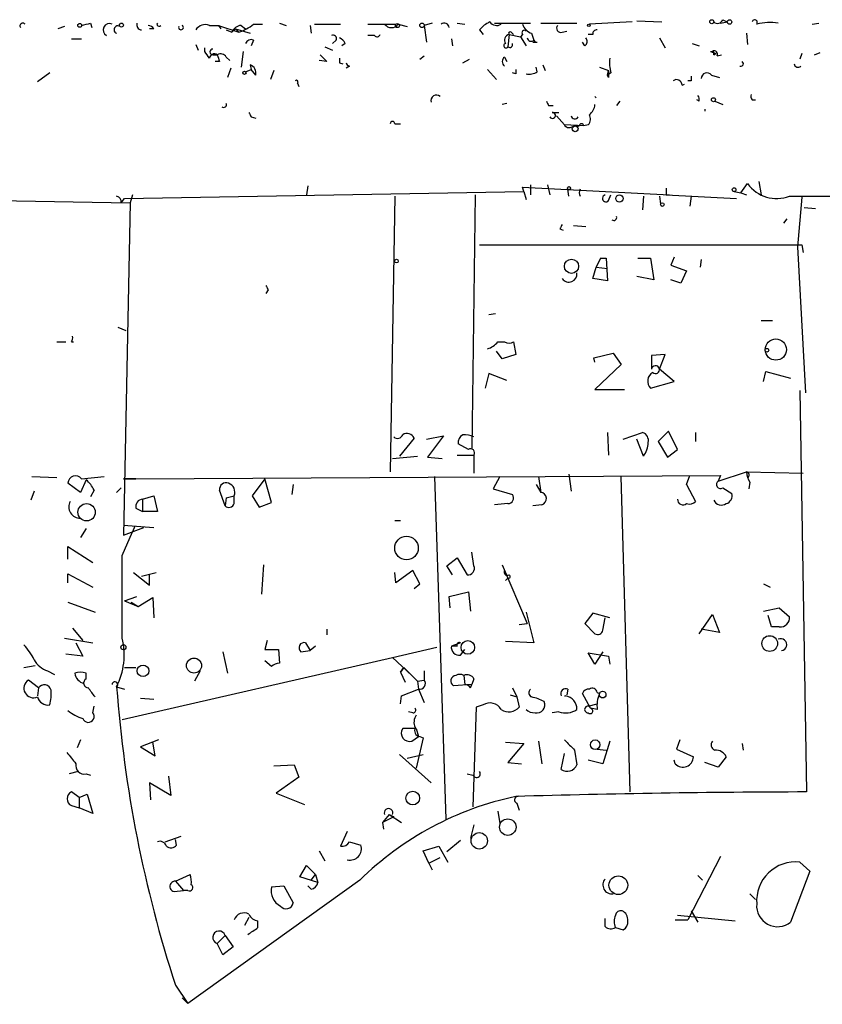
# Model space of a CAD drawing. Extents: x 0 to 24509, y -19929 to 4088.
# Drawn here: x 552 to 612, y 4014 to 4088 of the extents above; entities that cross this region are included whole.
import ezdxf

# ---------------------------------------------------------------- set-up
doc = ezdxf.new("R2010")
doc.units = 0
doc.header["$MEASUREMENT"] = 0
doc.layers.add('MAIN', color=5, linetype='CONTINUOUS')

msp = doc.modelspace()

# ---------------------------------------------------------------- linework, layer by layer
at = {"layer": 'MAIN'}
for p, q in [((557.1913, 4087.5354), (557.276, 4087.1967)), ((571.3307, 4087.5354), (571.8387, 4087.3661)), ((582.7607, 4087.5354), (582.168, 4087.3661)), ((584.6233, 4087.5354), (585.216, 4087.4507)), ((587.4173, 4087.5354), (590.1267, 4087.5354)), ((590.8887, 4087.5354), (593.598, 4087.5354)), ((597.7467, 4087.6201), (594.5293, 4087.4507)), ((598.0853, 4087.7047), (599.948, 4087.6201)), ((604.3507, 4087.5354), (604.8587, 4087.6201)), ((604.52, 4087.7894), (604.8587, 4087.6201)), ((611.2087, 4087.4507), (611.7167, 4087.5354)), ((555.244, 4087.2814), (554.736, 4087.1121)), ((561.9327, 4087.1121), (561.594, 4087.1121)), ((566.0813, 4087.3661), (566.7587, 4087.3661)), ((566.7587, 4087.3661), (566.928, 4087.1121)), ((566.7587, 4087.3661), (568.2827, 4086.8581)), ((567.3513, 4087.0274), (567.7747, 4086.8581)), ((568.0287, 4087.1121), (567.7747, 4086.8581)), ((568.0287, 4087.1121), (568.2827, 4086.8581)), ((568.0287, 4087.1121), (569.1293, 4086.7734)), ((568.452, 4087.3661), (568.7907, 4087.1121)), ((569.3833, 4087.4507), (570.0607, 4087.4507)), ((573.6167, 4087.3661), (573.7013, 4086.7734)), ((573.9553, 4087.4507), (575.9027, 4087.4507)), ((577.9347, 4087.4507), (580.0513, 4087.4507)), ((580.2207, 4087.4507), (580.898, 4087.2814)), ((582.168, 4087.3661), (582.3373, 4086.0961)), ((586.3167, 4087.0274), (586.5707, 4086.6887)), ((588.6873, 4086.8581), (588.8567, 4086.6887)), ((592.4973, 4086.8581), (592.836, 4086.9427)), ((555.752, 4086.3501), (556.514, 4086.3501)), ((569.3833, 4086.2654), (569.214, 4085.8421)), ((575.564, 4086.2654), (575.31, 4086.0114)), ((578.4427, 4086.6041), (577.9347, 4086.6041)), ((584.2, 4086.3501), (584.2847, 4085.8421)), ((588.518, 4086.6887), (588.4333, 4085.7574)), ((588.518, 4086.6887), (589.3647, 4086.5194)), ((589.534, 4086.6887), (589.3647, 4086.5194)), ((589.3647, 4086.5194), (589.788, 4085.8421)), ((590.2113, 4086.7734), (590.3807, 4086.2654)), ((590.296, 4086.0961), (590.6347, 4086.0961)), ((590.3807, 4086.2654), (590.4653, 4086.0961)), ((590.3807, 4086.2654), (590.4653, 4086.0961)), ((594.1907, 4085.8421), (594.0213, 4086.0961)), ((594.7833, 4086.6887), (594.4447, 4086.6887)), ((599.7787, 4086.4347), (600.202, 4085.6727)), ((606.298, 4086.7734), (606.3827, 4085.9267)), ((565.0653, 4085.9267), (565.2347, 4085.5034)), ((565.7427, 4085.4187), (565.7427, 4085.6727)), ((568.6213, 4085.4187), (568.452, 4084.2334)), ((574.7173, 4085.7574), (575.31, 4085.5034)), ((576.2413, 4086.0114), (575.9873, 4085.8421)), ((602.234, 4086.0114), (602.742, 4085.8421)), ((603.5887, 4085.4187), (604.012, 4085.2494)), ((611.378, 4085.1647), (611.8013, 4085.3341)), ((566.3353, 4085.1647), (566.674, 4085.1647)), ((566.8433, 4084.6567), (566.5047, 4084.6567)), ((567.3513, 4084.9954), (567.6053, 4084.7414)), ((574.8867, 4084.6567), (574.294, 4084.7414)), ((575.818, 4084.5721), (576.072, 4084.4874)), ((581.8293, 4084.8261), (582.168, 4085.0801)), ((585.0467, 4084.5721), (585.5547, 4084.8261)), ((588.1793, 4084.9954), (588.3487, 4084.6567)), ((603.8427, 4085.1647), (604.012, 4085.2494)), ((604.0967, 4085.0801), (604.4353, 4085.1647)), ((610.4467, 4085.2494), (610.2773, 4084.8261)), ((567.69, 4084.1487), (567.436, 4083.4714)), ((568.7907, 4083.8947), (569.214, 4084.0641)), ((569.1293, 4084.4027), (569.214, 4084.0641)), ((569.1293, 4084.4027), (569.214, 4084.0641)), ((569.5527, 4083.6407), (569.214, 4084.0641)), ((570.9073, 4083.9794), (570.6533, 4083.3021)), ((576.58, 4084.3181), (576.326, 4084.1487)), ((586.9093, 4084.0641), (587.5867, 4083.3021)), ((590.6347, 4083.8947), (590.55, 4084.2334)), ((591.058, 4084.4027), (591.2273, 4083.9794)), ((595.2913, 4084.2334), (595.9687, 4083.9794)), ((595.9687, 4083.9794), (595.884, 4083.6407)), ((595.884, 4083.6407), (595.9687, 4083.9794)), ((554.1433, 4083.8101), (553.212, 4083.1327)), ((589.026, 4083.7254), (588.772, 4083.8101)), ((596.138, 4083.8101), (595.884, 4083.6407)), ((595.9687, 4083.4714), (595.884, 4083.6407)), ((602.1493, 4083.2174), (601.8953, 4083.2174)), ((603.6733, 4083.6407), (604.266, 4083.4714)), ((572.6853, 4083.0481), (572.77, 4082.7941)), ((601.472, 4082.8787), (601.6413, 4082.9634)), ((594.9527, 4082.0321), (595.0373, 4081.9474)), ((596.8153, 4081.6934), (596.5613, 4081.3547)), ((602.742, 4081.6934), (602.5727, 4081.7781)), ((603.9273, 4081.6934), (604.52, 4081.4394)), ((606.7213, 4081.7781), (606.9753, 4081.7781)), ((588.3487, 4081.5241), (588.01, 4081.4394)), ((591.4813, 4081.3547), (591.82, 4081.3547)), ((603.1653, 4081.1007), (603.1653, 4080.9314)), ((569.214, 4080.5081), (569.5527, 4080.4234)), ((591.7353, 4080.8467), (592.2433, 4080.8467)), ((592.074, 4080.5927), (592.6667, 4079.9154)), ((579.9667, 4080.0001), (580.39, 4080.0001)), ((594.106, 4079.8307), (592.6667, 4079.9154)), ((593.1747, 4079.7461), (593.4287, 4079.8307)), ((593.4287, 4079.8307), (593.7673, 4079.8307)), ((594.4447, 4079.9154), (594.106, 4079.8307)), ((573.4473, 4075.3434), (573.3627, 4074.6661)), ((589.6187, 4074.9201), (589.534, 4075.2587)), ((589.534, 4075.2587), (600.5407, 4074.6661)), ((590.1267, 4075.4281), (590.1267, 4074.6661)), ((591.3967, 4075.4281), (591.566, 4074.6661)), ((593.0053, 4074.5814), (592.9207, 4075.0894)), ((600.2867, 4075.1741), (600.2867, 4074.6661)), ((605.8747, 4074.8354), (606.3827, 4075.5127)), ((607.2293, 4075.6821), (607.3987, 4074.6661)), ((524.1713, 4074.7507), (560.1547, 4074.0734)), ((559.4773, 4074.0734), (559.7313, 4074.4121)), ((559.7313, 4074.4121), (589.6187, 4074.9201)), ((560.324, 4074.6661), (560.1547, 4074.0734)), ((579.9667, 4074.5814), (579.628, 4053.9227)), ((585.978, 4074.6661), (585.724, 4055.7007)), ((589.6187, 4074.9201), (589.788, 4074.3274)), ((595.9687, 4074.2427), (596.138, 4074.6661)), ((598.5933, 4074.5814), (598.5087, 4073.5654)), ((599.7787, 4074.5814), (599.8633, 4073.9887)), ((599.7787, 4074.5814), (599.8633, 4073.9887)), ((600.2867, 4074.6661), (605.536, 4074.4121)), ((602.1493, 4074.5814), (602.0647, 4073.8194)), ((605.3667, 4074.9201), (605.8747, 4074.8354)), ((605.8747, 4074.8354), (606.298, 4074.6661)), ((609.5153, 4074.5814), (669.2053, 4074.4121)), ((610.4467, 4074.4967), (610.108, 4070.7714)), ((560.1547, 4074.0734), (559.6467, 4049.1814)), ((610.616, 4073.7347), (611.4627, 4073.6501)), ((609.092, 4072.5494), (609.346, 4072.8881)), ((592.328, 4072.1261), (592.582, 4072.0414)), ((593.344, 4072.3801), (594.2753, 4072.2954)), ((586.3167, 4070.9407), (610.4467, 4070.9407)), ((610.108, 4070.7714), (610.7007, 4059.8494)), ((610.4467, 4070.9407), (610.5313, 4070.3481)), ((595.376, 4069.9247), (595.0373, 4069.2474)), ((595.376, 4069.9247), (595.0373, 4069.2474)), ((595.376, 4069.9247), (595.7993, 4069.9247)), ((595.7993, 4069.9247), (595.884, 4068.2314)), ((598.17, 4069.9247), (599.1013, 4069.9247)), ((599.1013, 4069.9247), (599.3553, 4068.3161)), ((600.8793, 4070.0094), (600.6253, 4069.4167)), ((602.9113, 4069.8401), (602.8267, 4069.2474)), ((594.7833, 4068.4007), (595.0373, 4069.2474)), ((595.0373, 4069.2474), (595.884, 4069.1627)), ((600.6253, 4069.4167), (601.8107, 4068.9934)), ((595.884, 4068.2314), (594.7833, 4068.4007)), ((599.3553, 4068.3161), (598.0853, 4068.5701)), ((601.8107, 4068.9934), (601.3873, 4068.0621)), ((601.3873, 4068.0621), (600.6253, 4068.3161)), ((570.484, 4067.5541), (570.3147, 4067.3001)), ((587.502, 4065.7761), (586.994, 4065.6914)), ((559.2233, 4064.7601), (559.816, 4064.5061)), ((607.3987, 4065.2681), (608.2453, 4065.2681)), ((554.6513, 4063.6594), (555.3287, 4063.6594)), ((555.752, 4063.6594), (555.9213, 4063.6594)), ((587.6713, 4063.6594), (588.1793, 4063.6594)), ((588.8567, 4063.6594), (589.026, 4062.7281)), ((588.01, 4062.3894), (587.5867, 4062.9821)), ((589.026, 4062.7281), (588.01, 4062.3894)), ((594.868, 4062.4741), (596.3073, 4062.8127)), ((594.9527, 4062.1354), (594.868, 4062.4741)), ((596.3073, 4062.8127), (596.9, 4061.9661)), ((600.202, 4062.7281), (599.186, 4062.6434)), ((599.186, 4062.6434), (599.186, 4061.6274)), ((599.7787, 4061.6274), (600.202, 4062.7281)), ((596.9, 4061.9661), (594.9527, 4060.1034)), ((586.994, 4061.2887), (586.74, 4060.1881)), ((588.3487, 4060.7807), (586.994, 4061.2887)), ((600.8793, 4060.6961), (599.7787, 4061.6274)), ((607.568, 4060.6961), (607.7373, 4061.4581)), ((607.7373, 4061.4581), (609.6, 4060.9501)), ((599.1013, 4060.1881), (600.8793, 4060.6961)), ((594.9527, 4060.1034), (597.154, 4060.1034)), ((610.2773, 4060.0187), (610.7853, 4029.9621)), ((582.3373, 4056.3781), (583.6073, 4056.6321)), ((583.6073, 4056.6321), (582.422, 4055.0234)), ((595.884, 4056.8861), (595.9687, 4055.1927)), ((597.0693, 4056.3781), (598.5087, 4056.8861)), ((600.456, 4056.9707), (599.694, 4056.2087)), ((601.1333, 4055.6161), (600.456, 4056.9707)), ((602.488, 4056.8861), (602.488, 4056.2087)), ((581.406, 4056.4627), (580.3053, 4055.1081)), ((585.47, 4055.6161), (584.708, 4056.0394)), ((598.5933, 4055.1081), (598.0853, 4056.3781)), ((599.694, 4056.2087), (600.3713, 4055.0234)), ((579.7973, 4054.9387), (581.66, 4055.1081)), ((584.6233, 4055.1927), (585.8933, 4055.1927)), ((585.8933, 4055.1927), (585.8933, 4053.8381)), ((600.3713, 4055.0234), (601.1333, 4055.6161)), ((582.422, 4055.0234), (583.5227, 4054.9387)), ((560.578, 4053.4147), (604.3507, 4053.6687)), ((593.0053, 4053.7534), (593.1747, 4052.4834)), ((601.8107, 4052.9914), (602.0647, 4053.6687)), ((604.1813, 4053.2454), (606.298, 4053.9227)), ((604.3507, 4053.6687), (604.1813, 4053.2454)), ((606.298, 4053.9227), (610.5313, 4053.8381)), ((552.7887, 4053.5841), (554.6513, 4053.4994)), ((556.4293, 4052.3987), (555.498, 4053.0761)), ((556.8527, 4053.3301), (556.4293, 4052.3987)), ((556.514, 4053.4147), (558.2073, 4053.5841)), ((559.6467, 4053.4147), (560.578, 4053.4147)), ((560.578, 4053.4147), (559.6467, 4053.4147)), ((570.23, 4053.4147), (569.2987, 4052.1447)), ((570.738, 4051.6367), (570.23, 4053.4147)), ((572.3467, 4052.9914), (572.262, 4052.2294)), ((582.93, 4053.5841), (583.7767, 4027.9301)), ((587.8407, 4053.5841), (587.3327, 4052.6527)), ((590.55, 4052.9914), (590.8887, 4052.3987)), ((590.7193, 4053.5841), (590.8887, 4052.3987)), ((597.5773, 4029.9621), (596.9, 4053.5841)), ((601.8107, 4052.9914), (602.488, 4051.7214)), ((606.552, 4053.1607), (606.4673, 4052.6527)), ((552.958, 4052.4834), (552.704, 4051.8061)), ((557.4453, 4052.5681), (557.1913, 4052.0601)), ((559.4773, 4052.7374), (559.1387, 4052.3987)), ((561.086, 4051.8907), (561.9327, 4052.1447)), ((561.9327, 4052.1447), (562.1867, 4050.9594)), ((567.2667, 4051.3827), (566.8433, 4052.5681)), ((567.3513, 4051.9754), (567.944, 4052.1447)), ((567.944, 4051.5521), (567.944, 4052.1447)), ((569.2987, 4052.1447), (569.8067, 4051.2981)), ((587.3327, 4052.6527), (588.772, 4052.2294)), ((604.52, 4052.7374), (605.1973, 4052.3141)), ((561.086, 4051.8907), (561.086, 4050.9594)), ((567.3513, 4051.9754), (567.2667, 4051.3827)), ((569.8067, 4051.2981), (570.738, 4051.6367)), ((588.4333, 4051.5521), (587.4173, 4051.4674)), ((590.9733, 4051.4674), (590.296, 4051.3827)), ((560.578, 4051.2134), (561.086, 4050.9594)), ((562.1867, 4050.9594), (561.086, 4050.9594)), ((559.6467, 4049.9434), (561.9327, 4049.7741)), ((579.9667, 4050.2821), (580.39, 4050.2821)), ((556.8527, 4049.6894), (556.4293, 4049.0121)), ((559.562, 4047.6574), (560.324, 4049.4354)), ((559.6467, 4049.1814), (561.1707, 4049.7741)), ((560.4933, 4049.8587), (560.324, 4049.4354)), ((555.498, 4047.4034), (555.498, 4048.3347)), ((555.498, 4048.3347), (557.3607, 4047.1494)), ((585.8933, 4046.8954), (585.724, 4047.9114)), ((570.1453, 4046.9801), (569.976, 4044.7787)), ((583.8613, 4046.8954), (584.6233, 4047.4881)), ((584.6233, 4047.4881), (585.3853, 4046.2181)), ((588.01, 4046.9801), (589.8727, 4042.5774)), ((555.498, 4045.6254), (555.498, 4046.3027)), ((555.498, 4046.3027), (557.3607, 4045.2867)), ((560.4087, 4046.3874), (561.594, 4045.4561)), ((561.0013, 4046.1334), (562.102, 4046.3874)), ((580.0513, 4045.6254), (579.9667, 4046.3874)), ((581.3213, 4046.5567), (580.0513, 4045.6254)), ((581.8293, 4045.5407), (581.3213, 4046.5567)), ((584.2847, 4046.2181), (583.8613, 4046.8954)), ((561.594, 4045.4561), (561.594, 4046.2181)), ((581.406, 4045.2021), (581.8293, 4045.5407)), ((588.4333, 4045.9641), (588.264, 4045.7947)), ((607.568, 4045.5407), (608.076, 4045.2867)), ((584.0307, 4044.6094), (585.47, 4044.9481)), ((585.47, 4044.9481), (585.6393, 4043.5087)), ((555.498, 4044.1861), (557.53, 4043.4241)), ((559.7313, 4044.2707), (560.6627, 4044.6094)), ((559.7313, 4044.2707), (560.7473, 4043.8474)), ((560.2393, 4044.1861), (560.7473, 4043.8474)), ((560.7473, 4043.8474), (561.848, 4044.5247)), ((561.848, 4044.5247), (561.9327, 4043.0007)), ((584.1153, 4043.7627), (584.0307, 4044.6094)), ((589.788, 4043.4241), (590.3807, 4041.1381)), ((594.7833, 4043.3394), (594.1907, 4042.5774)), ((596.0533, 4043.0007), (594.7833, 4043.3394)), ((607.568, 4043.5087), (608.7533, 4043.7627)), ((608.7533, 4043.7627), (609.5153, 4043.0854)), ((589.28, 4042.4927), (589.8727, 4042.5774)), ((594.1907, 4042.5774), (594.9527, 4041.8154)), ((595.5453, 4042.0694), (595.7147, 4043.0007)), ((602.742, 4041.8154), (603.758, 4043.2547)), ((603.758, 4043.2547), (604.266, 4041.9001)), ((608.1607, 4042.3234), (607.9067, 4043.1701)), ((555.8367, 4042.2387), (556.5987, 4041.3074)), ((574.8867, 4042.1541), (574.8867, 4041.7307)), ((604.266, 4041.9001), (602.9113, 4042.1541)), ((608.7533, 4042.3234), (608.1607, 4042.3234)), ((555.244, 4041.4767), (557.3607, 4041.1381)), ((556.0907, 4041.1381), (556.5987, 4040.1221)), ((570.3993, 4041.3074), (570.23, 4040.6301)), ((573.278, 4041.1381), (573.6167, 4040.5454)), ((584.8773, 4041.1381), (584.2, 4040.8841)), ((590.3807, 4041.1381), (588.264, 4041.2227)), ((567.0973, 4040.4607), (567.436, 4038.8521)), ((570.23, 4040.6301), (571.246, 4040.6301)), ((571.246, 4040.6301), (571.3307, 4039.6141)), ((572.9393, 4040.4607), (573.6167, 4040.5454)), ((574.04, 4040.8841), (573.6167, 4040.5454)), ((579.7973, 4040.0374), (583.0993, 4040.7994)), ((584.6233, 4040.8841), (584.2, 4040.8841)), ((584.8773, 4040.2067), (585.216, 4040.6301)), ((594.9527, 4039.5294), (594.4447, 4040.3761)), ((594.4447, 4040.3761), (595.9687, 4040.1221)), ((595.5453, 4040.4607), (594.9527, 4039.5294)), ((556.5987, 4040.1221), (555.3287, 4040.2914)), ((559.562, 4035.3807), (579.7973, 4040.0374)), ((570.738, 4039.3601), (570.23, 4039.7834)), ((579.7973, 4040.0374), (581.2367, 4038.6827)), ((595.9687, 4040.1221), (596.0533, 4039.5294)), ((552.196, 4039.2754), (553.0427, 4039.4447)), ((553.974, 4039.0214), (554.482, 4038.7674)), ((559.7313, 4039.2754), (560.578, 4039.2754)), ((565.404, 4039.0214), (564.9807, 4038.2594)), ((580.644, 4039.2754), (580.39, 4038.9367)), ((580.39, 4038.9367), (580.644, 4039.2754)), ((580.39, 4038.9367), (580.7287, 4038.1747)), ((580.644, 4039.2754), (581.66, 4038.2594)), ((582.168, 4039.0214), (582.168, 4038.3441)), ((553.2967, 4037.7514), (552.5347, 4038.3441)), ((556.8527, 4038.4287), (556.8527, 4038.8521)), ((581.66, 4038.2594), (582.168, 4038.3441)), ((581.66, 4038.2594), (581.7447, 4037.6667)), ((585.1313, 4038.6827), (585.216, 4038.0054)), ((585.8933, 4038.4287), (585.724, 4038.0054)), ((553.2967, 4037.7514), (553.212, 4037.1587)), ((559.1387, 4037.8361), (559.7313, 4037.6667)), ((580.4747, 4037.1587), (581.7447, 4037.6667)), ((581.7447, 4037.6667), (582.168, 4036.6507)), ((585.724, 4038.0054), (584.3693, 4037.9207)), ((585.6393, 4037.7514), (585.724, 4038.0054)), ((588.772, 4037.7514), (589.1107, 4037.0741)), ((592.9207, 4037.6667), (592.836, 4037.2434)), ((595.122, 4037.4127), (595.2913, 4037.3281)), ((560.9167, 4036.9894), (561.9327, 4036.9047)), ((580.39, 4036.5661), (580.4747, 4037.1587)), ((588.6027, 4037.2434), (589.1107, 4037.0741)), ((589.1107, 4037.0741), (589.28, 4036.3121)), ((592.6667, 4037.1587), (592.7513, 4037.1587)), ((594.614, 4036.2274), (594.0213, 4037.3281)), ((557.3607, 4035.8887), (557.4453, 4036.3967)), ((581.3213, 4035.8887), (580.9827, 4035.9734)), ((586.0627, 4036.3121), (585.8087, 4028.8614)), ((586.5707, 4036.4814), (586.0627, 4036.3121)), ((592.2433, 4035.9734), (591.7353, 4035.8887)), ((594.4447, 4036.3967), (595.122, 4036.5661)), ((595.122, 4036.1427), (594.614, 4036.2274)), ((581.5753, 4034.7034), (580.5593, 4034.7034)), ((581.5753, 4034.7034), (581.7447, 4034.1107)), ((556.4293, 4033.8567), (556.1753, 4033.2641)), ((562.2713, 4033.8567), (560.9167, 4033.3487)), ((581.2367, 4033.7721), (581.7447, 4034.1107)), ((582.0833, 4034.0261), (581.5753, 4031.7401)), ((581.8293, 4034.1107), (582.0833, 4034.0261)), ((590.7193, 4033.7721), (590.9733, 4032.0787)), ((596.0533, 4033.7721), (595.5453, 4032.0787)), ((601.3027, 4033.8567), (601.0487, 4033.1794)), ((560.9167, 4033.3487), (562.0173, 4032.6714)), ((562.0173, 4032.6714), (561.848, 4033.6874)), ((588.264, 4033.6874), (589.6187, 4033.6027)), ((589.6187, 4033.6027), (588.4333, 4032.1634)), ((593.4287, 4033.0947), (593.598, 4031.9941)), ((595.122, 4033.1794), (595.7993, 4033.0947)), ((601.0487, 4033.1794), (602.3187, 4032.5867)), ((605.9593, 4033.6027), (606.044, 4033.0947)), ((580.3053, 4032.7561), (582.676, 4030.6394)), ((580.898, 4032.5021), (582.0833, 4032.7561)), ((592.4127, 4031.6554), (592.6667, 4032.8407)), ((595.5453, 4032.0787), (594.4447, 4032.3327)), ((600.964, 4032.0787), (600.8793, 4032.3327)), ((604.774, 4032.5867), (604.1813, 4031.8247)), ((556.26, 4031.4861), (555.5827, 4031.3167)), ((570.9073, 4031.9094), (572.4313, 4031.9941)), ((572.4313, 4031.9941), (572.77, 4031.0627)), ((588.4333, 4032.1634), (589.4493, 4032.0787)), ((604.1813, 4031.8247), (603.1653, 4032.1634)), ((556.8527, 4031.3167), (557.1913, 4031.2321)), ((563.0333, 4031.1474), (563.2027, 4029.7081)), ((572.77, 4031.0627), (571.0767, 4029.8774)), ((585.3853, 4031.3167), (585.8087, 4031.2321)), ((563.2027, 4029.7081), (561.594, 4030.6394)), ((561.594, 4030.6394), (561.6787, 4029.3694)), ((556.3447, 4029.5387), (555.752, 4029.9621)), ((556.3447, 4029.5387), (556.9373, 4029.7927)), ((556.3447, 4029.5387), (556.3447, 4028.7767)), ((556.9373, 4029.7927), (557.3607, 4028.3534)), ((571.0767, 4029.8774), (573.1933, 4029.0307)), ((555.752, 4028.9461), (556.3447, 4028.7767)), ((557.3607, 4028.3534), (556.3447, 4028.7767)), ((589.1107, 4029.1154), (589.28, 4028.6074)), ((579.5433, 4028.2687), (579.0353, 4027.6761)), ((579.882, 4028.0994), (579.0353, 4027.6761)), ((579.5433, 4028.2687), (580.4747, 4027.6761)), ((579.5433, 4028.2687), (579.882, 4028.0994)), ((587.6713, 4028.5227), (587.8407, 4027.5914)), ((579.0353, 4027.6761), (579.12, 4027.1681)), ((585.8933, 4027.5067), (585.6393, 4026.4907)), ((562.7793, 4026.2367), (563.9647, 4026.6601)), ((563.626, 4025.9827), (563.5413, 4026.4061)), ((576.4107, 4026.9987), (575.9027, 4025.8981)), ((576.58, 4026.2367), (577.4267, 4025.9827)), ((582.0833, 4025.5594), (583.2687, 4025.8981)), ((583.2687, 4025.8981), (583.946, 4024.7127)), ((584.8773, 4026.3214), (583.8613, 4025.4747)), ((574.294, 4025.5594), (574.7173, 4024.7974)), ((582.5067, 4024.6281), (582.0833, 4025.5594)), ((582.5067, 4024.6281), (583.3533, 4025.0514)), ((604.3507, 4025.1361), (601.8953, 4020.3947)), ((572.8547, 4023.6121), (573.3627, 4024.4587)), ((573.3627, 4024.4587), (574.04, 4023.7814)), ((582.5067, 4024.6281), (582.7607, 4024.1201)), ((610.2773, 4024.7127), (611.0393, 4024.0354)), ((610.2773, 4024.7127), (611.0393, 4024.0354)), ((563.5413, 4023.2734), (564.642, 4023.7814)), ((574.2093, 4023.1887), (572.8547, 4023.6121)), ((573.7013, 4023.3581), (574.04, 4023.7814)), ((574.04, 4023.7814), (574.2093, 4023.1887)), ((602.6573, 4023.6967), (602.996, 4023.3581)), ((611.0393, 4024.0354), (609.6, 4020.2254)), ((563.5413, 4023.2734), (564.134, 4022.5961)), ((577.342, 4023.3581), (564.4727, 4014.1294)), ((570.738, 4022.8501), (571.6693, 4022.9347)), ((571.6693, 4022.9347), (572.3467, 4021.6647)), ((573.7013, 4022.6807), (573.4473, 4022.9347)), ((563.4567, 4022.5114), (564.134, 4022.5961)), ((564.4727, 4022.5961), (564.134, 4022.5961)), ((606.552, 4022.3421), (606.9753, 4021.9187)), ((569.0447, 4020.5641), (568.706, 4019.9714)), ((595.7147, 4019.8867), (595.7147, 4020.4794)), ((601.1333, 4020.7334), (605.4513, 4020.3101)), ((602.1493, 4021.0721), (602.6573, 4020.2254)), ((569.722, 4019.8021), (569.722, 4020.3101)), ((596.4767, 4019.8021), (597.0693, 4019.6327)), ((600.964, 4020.3947), (601.8953, 4020.3947)), ((566.674, 4018.6167), (567.2667, 4019.2094)), ((567.2667, 4019.2094), (567.8593, 4018.3627)), ((567.0973, 4017.7701), (566.674, 4018.6167)), ((567.8593, 4018.3627), (567.0973, 4017.7701)), ((563.5413, 4015.4841), (564.4727, 4014.1294)), ((564.0493, 4014.5527), (564.4727, 4014.1294))]:
    msp.add_line(p, q, dxfattribs=at)
for centre, radius in [((559.4984, 4087.3873), 0.1496), ((581.9986, 4087.3661), 0.1693), ((603.6944, 4087.6413), 0.1496), ((605.028, 4087.6201), 0.1693), ((556.3728, 4087.3661), 0.1411), ((580.1571, 4087.345), 0.1496), ((594.487, 4087.3661), 0.0946), ((568.706, 4083.8101), 0.1197), ((603.8214, 4081.7993), 0.1496), ((593.471, 4079.6191), 0.2158), ((593.0053, 4075.1741), 0.1197), ((605.3666, 4075.0612), 0.1411), ((596.7806, 4074.4006), 0.2702), ((599.9903, 4073.9465), 0.1338), ((580.0936, 4069.7131), 0.1338), ((593.1926, 4069.328), 0.5336), ((608.4923, 4063.0908), 0.7955), ((607.822, 4063.0386), 0.1411), ((556.8919, 4050.9105), 0.649), ((580.8395, 4048.2272), 0.8818), ((585.4347, 4040.7853), 0.5083), ((608.0326, 4041.0793), 0.5869), ((559.6466, 4040.7995), 0.1893), ((564.9307, 4039.4276), 0.562), ((561.1148, 4039.0333), 0.4363), ((595.5271, 4037.2495), 0.2486), ((594.9647, 4033.5), 0.357), ((581.3111, 4029.5046), 0.5114), ((588.4225, 4027.3302), 0.6182), ((586.2907, 4026.3028), 0.6132), ((596.6993, 4022.9807), 0.6998)]:
    msp.add_circle(centre, radius, dxfattribs=at)
for centre, radius, start, end in [((552.1113, 4087.3238), 0.2117, 36.837414, 216.896962), ((514.535, 4256.7462), 174.5046, 283.919653, 284.148876), ((561.0224, 4087.4083), 0.3815, 160.539138, 266.829334), ((562.3137, 4087.4507), 0.1527, 146.299523, 326.33076), ((583.6709, 4087.1756), 0.3604, 3.356192, 130.251293), ((587.8837, 4085.7989), 1.9912, 113.846208, 141.904188), ((587.5951, 4088.0009), 0.6417, 216.405541, 300.969882), ((604.1249, 4087.9305), 0.4195, 227.724474, 340.347095), ((606.9118, 4087.5777), 0.1952, 319.405074, 167.452086), ((608.0677, 4083.6299), 3.9515, 81.251633, 104.774781), ((558.6003, 4087.0214), 0.4734, 65.053288, 241.816457), ((559.2313, 4087.0446), 0.2866, 55.722133, 251.147764), ((561.4667, 4086.8153), 0.5524, 32.493463, 85.577431), ((563.959, 4087.2137), 0.1771, 157.531902, 59.352424), ((565.7851, 4086.5616), 0.8574, 69.787353, 147.092117), ((568.5308, 4086.5556), 0.8144, 95.553068, 158.194671), ((567.2323, 4090.1272), 3.4337, 287.812818, 308.7875), ((579.7127, 4087.8317), 0.635, 216.869898, 323.130102), ((588.6027, 4086.7734), 0.1198, 45.033843, 225), ((589.661, 4086.8157), 0.1796, 45, 225), ((590.5077, 4087.7471), 1.0178, 196.930557, 253.069443), ((592.3915, 4087.1544), 0.3147, 137.717737, 289.650149), ((595.0797, 4086.731), 0.2994, 81.878017, 188.121983), ((569.214, 4085.842), 0.4559, 68.20559, 158.189256), ((575.3523, 4086.3924), 0.2469, 329.040224, 120.959776), ((575.5219, 4085.7153), 0.778, 22.371722, 67.628278), ((578.6332, 4086.7522), 0.2413, 217.862488, 344.742799), ((588.6102, 4086.2679), 0.4309, 102.358577, 216.534792), ((590.169, 4086.4771), 0.2993, 188.143638, 315), ((593.9637, 4086.1768), 0.4045, 304.145878, 39.613322), ((438.912, 4000.5147), 152.6261, 33.57027, 33.799453), ((566.3354, 4085.3764), 0.2117, 90.027065, 269.972935), ((588.288, 4085.844), 0.1691, 98.158851, 329.204709), ((588.5709, 4085.9268), 0.2182, 230.913782, 22.81582), ((603.6734, 4085.5878), 0.1891, 243.394304, 296.578603), ((603.885, 4085.207), 0.2469, 329.06013, 120.959776), ((603.6732, 4085.2493), 0.1894, 333.475527, 63.407897), ((566.4623, 4084.8401), 0.3875, 56.88812, 169.502061), ((566.928, 4084.7413), 0.4937, 30.975698, 120.959776), ((693.751, 4127.2331), 133.8593, 198.316946, 198.546143), ((701.6326, 4211.9105), 179.6053, 224.885386, 225.114569), ((660.4679, 4084.7414), 84.6501, 179.885408, 180.114592), ((576.6223, 4084.6143), 0.2993, 188.105736, 261.872606), ((588.4334, 4084.6567), 0.4233, 126.878017, 233.113861), ((599.3971, 4084.6145), 3.3569, 174.937847, 193.864449), ((605.8747, 4084.4874), 0.1893, 243.421413, 63.448488), ((568.942, 4083.8), 0.6311, 345.380272, 72.736416), ((673.6759, 4083.8947), 84.6501, 179.885341, 180.114592), ((589.9998, 4084.8683), 1.1624, 259.501163, 303.109008), ((722.9686, 4083.7254), 127.0002, 179.885409, 180.114592), ((610.1503, 4084.5298), 0.2993, 188.143638, 315), ((572.6006, 4083.1327), 0.1197, 315.033843, 134.966157), ((601.0487, 4082.8788), 0.4233, 359.986465, 126.875312), ((686.7992, 4083.3867), 84.6501, 179.885341, 180.114592), ((603.3346, 4083.3867), 0.4233, 36.867191, 180), ((583.0724, 4081.7281), 0.4139, 47.26166, 196.762874), ((676.0816, 4123.8539), 94.6752, 206.443639, 206.672795), ((602.2763, 4081.8203), 0.4827, 344.757375, 37.88123), ((607.1019, 4082.0743), 0.4823, 164.718831, 217.891655), ((567.1503, 4081.4394), 0.2181, 230.897224, 22.850219), ((593.9101, 4081.5201), 1.0457, 306.307741, 355.57398), ((653.7893, 4123.0073), 94.6529, 206.450433, 206.679589), ((579.7974, 4080), 0.1694, 0.033843, 179.966177), ((591.7636, 4080.6209), 0.2275, 209.719894, 97.143754), ((593.4402, 4080.6197), 0.2669, 185.806727, 335.28782), ((593.9595, 4080.355), 0.6547, 317.822852, 29.501727), ((593.0053, 4080.0846), 0.3785, 206.551513, 296.585359), ((593.9367, 4079.8307), 0.1694, 0, 180), ((594.1905, 4074.8354), 0.4232, 143.116564, 216.883436), ((608.5416, 4077.0404), 2.6448, 215.284328, 291.602277), ((559.0287, 4074.1412), 0.4537, 351.405541, 75.969882), ((595.7711, 4074.4121), 0.2602, 102.519254, 319.39393), ((596.3603, 4072.9727), 0.2181, 230.897224, 22.850219), ((677.0726, 4029.9654), 94.6529, 153.320357, 153.549513), ((592.9947, 4068.75), 0.6078, 215.078515, 7.002252), ((655.0593, 4110.0533), 94.6529, 206.450433, 206.679589), ((555.3708, 4063.9558), 0.4829, 322.133342, 15.236386), ((586.5285, 4064.548), 1.4476, 285.251647, 322.132653), ((588.518, 4064.2525), 0.683, 240.270726, 299.729274), ((599.4823, 4061.5851), 0.2993, 225.013536, 171.875312), ((599.6626, 4060.7126), 0.7683, 120.670866, 223.058871), ((580.1642, 4056.8578), 0.4195, 227.724474, 340.347095), ((580.876, 4056.2341), 0.5772, 23.331539, 123.274369), ((585.3853, 4056.124), 0.6826, 119.738635, 187.119811), ((585.0471, 4054.5175), 2.1992, 67.370315, 90.010421), ((598.3212, 4056.2834), 0.6312, 345.382563, 72.719079), ((597.1132, 4056.166), 1.8193, 324.444749, 358.680301), ((585.6393, 4055.3621), 0.3053, 326.299523, 123.684862), ((556.0665, 4053.064), 0.5686, 38.085343, 178.780696), ((606.2646, 4053.6959), 0.2292, 301.006617, 81.622478), ((607.8226, 4054.0076), 1.527, 183.187323, 213.684864), ((555.6237, 4051.7629), 1.9916, 23.846818, 51.896418), ((567.3363, 4052.6163), 0.4954, 68.147046, 185.583991), ((567.2826, 4052.406), 0.7111, 338.442458, 70.438852), ((604.3507, 4052.9914), 0.3053, 123.700477, 303.684862), ((588.4334, 4051.9754), 0.4233, 269.986465, 36.875312), ((590.838, 4051.9246), 0.4768, 286.485159, 83.896018), ((604.5865, 4052.1548), 0.6312, 287.280921, 14.617437), ((556.4228, 4051.3111), 0.8597, 151.494321, 270.433192), ((561.1399, 4051.3211), 0.5721, 95.405678, 190.850351), ((567.5489, 4051.6933), 0.4197, 227.742842, 340.334234), ((601.5496, 4051.8767), 0.4166, 178.073892, 308.812316), ((602.0224, 4052.1446), 0.6292, 250.338213, 317.731211), ((604.4221, 4052.0963), 0.6481, 206.604593, 302.888214), ((-985.5879, 4044.5671), 1545.153, 359.8854049, 0.1145914), ((585.4337, 4046.7109), 0.4952, 264.390726, 21.872304), ((588.3906, 4046.4294), 0.2467, 148.932678, 301.087213), ((588.4757, 4046.0911), 0.1339, 251.537987, 71.578587), ((608.838, 4043.0007), 0.6826, 262.87186, 7.12814), ((595.1644, 4042.1399), 0.3874, 236.880041, 349.51391), ((554.3256, 4040.2406), 5.3803, 333.454475, 13.282045), ((573.1828, 4040.7623), 0.3877, 75.784529, 231.083955), ((584.7927, 4040.9687), 0.1894, 63.462013, 206.537987), ((608.8625, 4040.9888), 0.4474, 277.731718, 115.665941), ((549.4725, 4038.269), 3.8348, 24.645013, 44.748556), ((584.7927, 4040.7994), 0.5987, 171.867191, 278.123335), ((554.6009, 4040.8066), 1.8921, 209.736994, 250.650503), ((571.39, 4038.6572), 0.9587, 93.546139, 132.848561), ((556.4293, 4037.8778), 1.0623, 66.511757, 113.483296), ((552.9171, 4037.7324), 0.7214, 122.011276, 294.131046), ((556.8987, 4038.9636), 0.8996, 187.119487, 256.147565), ((557.0285, 4038.1128), 0.3615, 119.096166, 268.969612), ((559.0117, 4038.0054), 0.2117, 306.875312, 180), ((581.8354, 4038.081), 0.4241, 257.651427, 38.345417), ((584.5579, 4038.2786), 0.4046, 92.720248, 242.212436), ((584.835, 4038.2172), 0.5518, 57.522437, 122.477563), ((585.3853, 4038.1746), 0.5681, 26.574073, 116.56054), ((553.7267, 4037.4706), 0.5136, 12.539699, 146.854529), ((550.8839, 4037.2858), 3.3572, 346.136778, 5.063402), ((387.935, 3910.4008), 211.6804, 36.75666, 36.985821), ((654.6634, 4045.0417), 95.7961, 184.313754, 197.971692), ((585.1737, 4037.4552), 0.5518, 32.463229, 85.603684), ((590.3665, 4037.3986), 0.3597, 131.810798, 244.43941), ((592.7724, 4037.307), 0.3891, 67.594233, 202.405767), ((594.4616, 4037.2179), 0.4539, 81.421795, 165.948448), ((594.741, 4037.3421), 0.3875, 10.497939, 123.11188), ((554.0219, 4037.3186), 0.846, 196.798494, 278.250789), ((589.5645, 4033.8456), 3.2927, 61.359821, 78.671298), ((590.5922, 4036.4815), 0.6062, 257.917125, 24.759958), ((592.5631, 4036.141), 1.035, 0.094118, 79.522837), ((597.2825, 4036.4389), 2.1807, 155.936139, 187.806464), ((557.6476, 4038.7316), 3.4305, 231.199339, 252.196217), ((581.3214, 4036.1004), 0.2116, 269.972935, 36.875312), ((587.0817, 4035.6469), 0.9785, 30.443576, 121.480916), ((588.5095, 4036.9724), 1.0147, 234.850244, 319.404217), ((590.435, 4036.8379), 0.9497, 227.056676, 271.828353), ((592.7593, 4037.3495), 1.4696, 249.445324, 304.798468), ((594.4306, 4036.1427), 0.2544, 86.822669, 273.177331), ((594.5898, 4036.0278), 0.2011, 223.790557, 83.087058), ((557.0138, 4035.6156), 0.4414, 199.892177, 38.211893), ((582.2999, 4035.1841), 0.9009, 143.544775, 206.075842), ((581.0638, 4034.3583), 0.6112, 145.62617, 286.433452), ((581.9141, 4034.5764), 0.4734, 153.434949, 259.679997), ((783.5725, 4224.0004), 269.4432, 224.885408, 225.114562), ((604.0685, 4033.4898), 0.4196, 137.723556, 250.334234), ((603.9994, 4032.2552), 0.8426, 23.169124, 94.908771), ((767.4421, 4201.864), 271.1023, 218.546854, 218.77602), ((601.5408, 4032.6009), 0.778, 222.155797, 358.954223), ((556.7088, 4031.9348), 0.6346, 166.894405, 283.105595), ((586.0799, 4031.3247), 0.2866, 198.852236, 34.277867), ((592.8709, 4032.2954), 0.7871, 234.399704, 337.491572), ((556.0059, 4029.4541), 0.5679, 116.556028, 243.443973), ((593.8633, 4006.5751), 23.5504, 101.85301, 134.549788), ((589.1953, 4029.3694), 0.2678, 71.558284, 251.578587), ((611.9869, 3253.6494), 776.3136, 90.088684, 91.694875), ((579.501, 4028.3957), 0.3224, 336.799076, 203.200924), ((562.3666, 4025.7499), 0.519, 16.59139, 110.282109), ((563.1999, 4026.3467), 0.5604, 233.175087, 319.494074), ((575.9873, 4026.5756), 0.6828, 262.88227, 330.239505), ((576.6131, 4025.7145), 0.8567, 256.333611, 18.244598), ((609.9793, 4021.8003), 2.9276, 84.157764, 184.313597), ((563.1585, 4023.2308), 1.5824, 352.322568, 20.362373), ((596.2051, 4022.9969), 0.6627, 137.727474, 278.87105), ((631.1728, 4040.534), 88.1177, 191.240052, 221.223947), ((563.499, 4022.8924), 0.3833, 83.66476, 263.66476), ((564.5997, 4022.8078), 0.2468, 239.040224, 59.02828), ((571.9863, 4022.5585), 1.282, 166.851614, 243.550875), ((573.6165, 4023.2735), 0.5988, 278.140927, 351.859073), ((571.8278, 4021.7327), 0.5233, 217.975814, 352.534135), ((608.6119, 4021.4313), 1.559, 174.523082, 309.33078), ((568.6802, 4020.1233), 0.7846, 62.317984, 159.7636), ((569.8005, 4021.1202), 0.8139, 201.787031, 264.465227), ((597.6185, 4020.2677), 1.2331, 157.811183, 202.184515), ((596.917, 4020.6233), 0.4539, 81.421795, 165.960695), ((596.6249, 4020.3736), 0.7857, 355.364144, 62.746832), ((442.341, 4210.048), 228.9529, 303.57549, 303.804673), ((596.1543, 4020.3719), 0.6547, 227.822852, 299.501727), ((596.7307, 4020.2254), 0.6826, 299.738635, 7.12814), ((566.8095, 4019.0739), 0.4769, 16.508201, 253.491799)]:
    msp.add_arc(centre, radius, start, end, dxfattribs=at)

doc.saveas('drawing.dxf')
